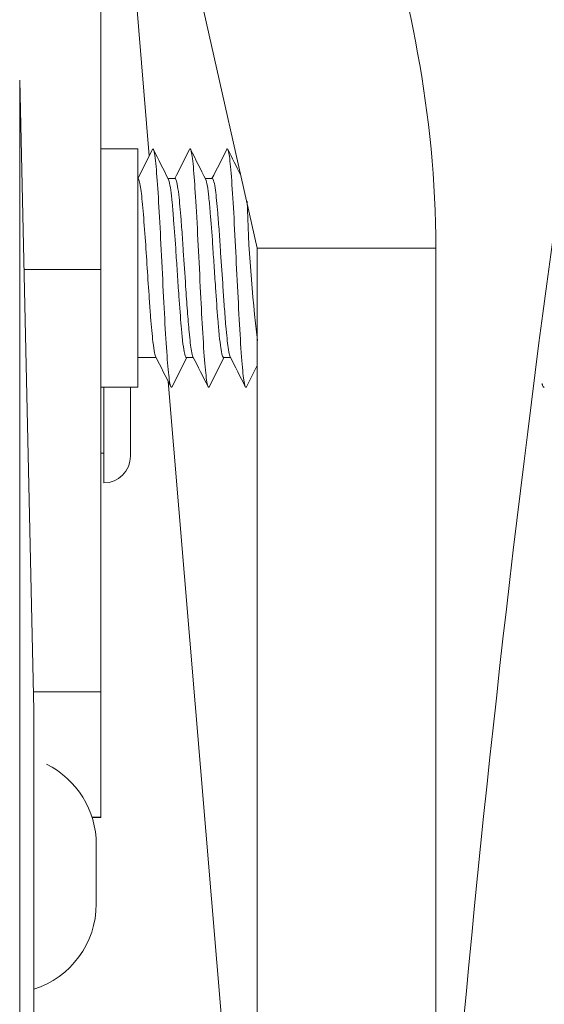
# Model space of a CAD drawing. Units: millimetres. Extents: x 10 to 287, y 10 to 200.
# Drawn here: x 225 to 229, y 92 to 100 of the extents above; entities that cross this region are included whole.
import ezdxf

# ---------------------------------------------------------------- set-up
doc = ezdxf.new("R2010")
doc.units = ezdxf.units.MM
doc.header["$LTSCALE"] = 0.75
for name, color, linetype, lineweight in [('FD_Dimensions', 7, 'Continuous', 13), ('Visible', 7, 'Continuous', 13), ('Visible Narrow', 7, 'Continuous', 13)]:
    doc.layers.add(name, color=color, linetype=linetype, lineweight=lineweight)
doc.styles.get("Standard").update_dxf_attribs({"font": 'arial.ttf'})
doc.dimstyles.new('Dim-ISO-25', dxfattribs={"dimtxt": 3.5, "dimasz": 3.5, "dimexe": 2.1, "dimexo": 3, "dimgap": 1.4, "dimtad": 1, "dimdec": 4, "dimdsep": 46, "dimtxsty": 'Standard', "dimcen": 0, "dimadec": 4, "dimazin": 2, "dimtp": 0.1, "dimtm": 0.1, "dimtfac": 1, "dimtdec": 4, "dimtmove": 0, "dimatfit": 3, "dimfxl": 1, "dimarcsym": 0})

# ---------------------------------------------------------------- blocks, each defined once
blk = doc.blocks.new('*D35')
at = {"layer": 'Defpoints', "color": 0, "transparency": 16777216}
for p in [(229.9238, 112.6126), (240.4238, 112.6126), (218.6738, 62.6126)]:
    blk.add_point(p, dxfattribs=at)
at = {"layer": 'FD_Dimensions', "color": 0, "lineweight": -2, "transparency": 16777216}
for p, q in [((232.9238, 112.6126), (242.5238, 112.6126)), ((240.4238, 66.1126), (240.4238, 109.1126)), ((221.6738, 62.6126), (242.5238, 62.6126))]:
    blk.add_line(p, q, dxfattribs=at)
at = {"layer": 'FD_Dimensions', "color": 0, "transparency": 16777216}
for points in [[(239.8405, 109.1126), (241.0071, 109.1126), (240.4238, 112.6126)], [(239.8405, 66.1126), (241.0071, 66.1126), (240.4238, 62.6126)]]:
    blk.add_solid(points, dxfattribs=at)
at = {"layer": 'FD_Dimensions', "color": 0, "transparency": 16777216, "insert": (237.2368, 87.6126), "char_height": 3.5, "attachment_point": 5, "rotation": 90}
blk.add_mtext('200', dxfattribs=at)

msp = doc.modelspace()

# ---------------------------------------------------------------- linework, layer by layer
at = {"layer": 'Visible', "extrusion": (0, 1, 0)}
for p, q in [((225.36512, 104.487595), (226.798789, 98.112595)), ((225.36512, 104.487595), (226.798789, 98.112595)), ((225.458748, 104.071269), (225.894014, 98.887645)), ((225.458748, 104.071269), (225.894014, 98.887645)), ((225.486289, 97.935096), (225.486289, 100.171597)), ((225.486289, 97.935096), (225.486289, 100.171597)), ((224.923789, 94.237595), (224.806314, 99.523949)), ((225.486289, 98.946947), (225.798665, 98.946947)), ((225.486289, 98.946947), (225.798665, 98.946947)), ((225.798665, 98.946947), (225.798665, 96.946947)), ((225.798665, 98.696947), (225.923665, 98.946947)), ((225.798665, 98.946947), (225.798665, 96.946947)), ((225.798665, 98.696947), (225.923665, 98.946947)), ((226.111171, 98.696947), (226.051931, 98.696947)), ((226.111171, 98.696947), (226.051931, 98.696947)), ((226.423671, 98.696947), (226.364435, 98.696947)), ((226.423671, 98.696947), (226.364435, 98.696947)), ((226.798789, 98.112595), (226.798789, 78.12672)), ((226.798789, 98.112595), (226.798789, 78.12672)), ((228.298789, 98.112595), (228.298789, 78.12672)), ((228.298789, 98.112595), (228.298789, 78.12672)), ((225.486289, 97.935096), (224.841622, 97.935096)), ((225.486289, 97.935096), (224.841622, 97.935096)), ((225.486289, 97.935096), (225.486289, 94.391606)), ((225.486289, 97.935096), (225.486289, 94.391606)), ((225.951644, 97.196947), (225.798665, 97.196947)), ((225.951644, 97.196947), (225.798665, 97.196947)), ((226.264148, 97.196947), (226.204908, 97.196947)), ((226.264148, 97.196947), (226.204908, 97.196947)), ((226.576642, 97.196947), (226.517414, 97.196947)), ((226.576642, 97.196947), (226.517414, 97.196947)), ((226.052864, 96.995886), (226.798789, 88.112595)), ((226.052864, 96.995886), (226.798789, 88.112595)), ((225.486289, 96.946947), (225.798665, 96.946947)), ((225.486289, 96.946947), (225.798665, 96.946947)), ((225.511289, 96.144433), (225.511289, 96.946947)), ((225.511289, 96.144433), (225.511289, 96.946947)), ((225.736289, 96.369433), (225.736289, 96.946947)), ((225.736289, 96.369433), (225.736289, 96.946947)), ((225.486289, 96.394433), (225.511289, 96.394433)), ((225.486289, 96.394433), (225.511289, 96.394433)), ((224.920366, 94.391606), (225.486289, 94.391606)), ((224.920366, 94.391606), (225.486289, 94.391606)), ((225.486289, 94.391606), (225.486289, 93.340218)), ((225.486289, 94.391606), (225.486289, 93.340218)), ((224.923789, 94.237595), (224.923789, 68.487595)), ((224.923789, 68.487595), (224.923789, 94.237595)), ((225.4144, 93.33684), (225.486289, 93.33684)), ((225.4144, 93.33684), (225.486289, 93.33684)), ((225.486289, 93.33684), (225.486289, 93.340218)), ((225.486289, 93.33684), (225.486289, 93.340218)), ((225.448789, 93.112339), (225.448789, 92.612339)), ((225.448789, 93.112339), (225.448789, 92.612339))]:
    msp.add_line(p, q, dxfattribs=at)
at = {"layer": 'Visible'}
for centre, radius, start, end in [((382.360027, 77.400138), 154.48438, 169.90248443, 175.83781628), ((382.360027, 77.400138), 154.48438, 169.90248443, 175.83781628), ((239.48128, 98.87737), 12.771538, 181.6525501, 186.9158772), ((239.48128, 98.87737), 12.771538, 181.6525501, 186.9158772)]:
    msp.add_arc(centre, radius, start, end, dxfattribs=at)
at = {"layer": 'Visible', "extrusion": (-2.20747e-16, 0, -1)}
for centre, radius, start, end in [((-225.511289, 96.369433), 0.225, 180, 270), ((-225.511289, 96.369433), 0.225, 180, 270), ((-224.698789, 93.112339), 0.75, 116.3735667, 180), ((-224.698789, 93.112339), 0.75, 116.3735667, 180), ((-224.698789, 92.612339), 0.75, 180, 252.5423969), ((-224.698789, 92.612339), 0.75, 180, 252.5423969)]:
    msp.add_arc(centre, radius, start, end, dxfattribs=at)
at = {"layer": 'Visible'}
for points, knots in [([(226.798789, 104.487595), (227.052838, 103.407886), (227.437598, 102.395237), (228.073974, 100.270906), (228.298789, 99.252986), (228.298789, 98.112595)], [-2.97001467, -2.97001467, -2.97001467, -2.97001467, -1.47925722, -1.47925722, 0, 0, 0, 0]), ([(226.798789, 104.487595), (227.052838, 103.407886), (227.437598, 102.395237), (228.073974, 100.270906), (228.298789, 99.252986), (228.298789, 98.112595)], [-2.97001467, -2.97001467, -2.97001467, -2.97001467, -1.47925722, -1.47925722, 0, 0, 0, 0]), ([(225.923665, 98.946947), (225.927386, 98.946943), (225.931108, 98.938484), (225.938563, 98.905151), (225.942276, 98.880272), (225.952895, 98.787606), (225.959307, 98.706115), (225.971831, 98.518941), (225.978247, 98.406031), (225.990841, 98.167553), (225.997285, 98.037374), (226.010689, 97.76819), (226.017094, 97.640839), (226.030038, 97.405102), (226.036448, 97.299169), (226.048985, 97.128513), (226.05543, 97.056725), (226.068882, 96.963333), (226.075292, 96.942826), (226.082796, 96.948417), (226.083821, 96.949821), (226.084846, 96.951855)], [0, 0, 0, 0, 0.08990209, 0.08990209, 0.18008563, 0.18008563, 0.34747098, 0.34747098, 0.52667205, 0.52667205, 0.69589205, 0.69589205, 0.85527982, 0.85527982, 1.01478986, 1.01478986, 1.16442891, 1.16442891, 1.30446246, 1.30446246, 1.3266761, 1.3266761, 1.3266761, 1.3266761]), ([(225.923665, 98.946947), (225.927386, 98.946943), (225.931108, 98.938484), (225.938563, 98.905151), (225.942276, 98.880272), (225.952895, 98.787606), (225.959307, 98.706115), (225.971831, 98.518941), (225.978247, 98.406031), (225.990841, 98.167553), (225.997285, 98.037374), (226.010689, 97.76819), (226.017094, 97.640839), (226.030038, 97.405102), (226.036448, 97.299169), (226.048985, 97.128513), (226.05543, 97.056725), (226.068882, 96.963333), (226.075292, 96.942826), (226.082796, 96.948417), (226.083821, 96.949821), (226.084846, 96.951855)], [0, 0, 0, 0, 0.08990209, 0.08990209, 0.18008563, 0.18008563, 0.34747098, 0.34747098, 0.52667205, 0.52667205, 0.69589205, 0.69589205, 0.85527982, 0.85527982, 1.01478986, 1.01478986, 1.16442891, 1.16442891, 1.30446246, 1.30446246, 1.3266761, 1.3266761, 1.3266761, 1.3266761]), ([(226.231228, 98.942031), (226.233074, 98.945698), (226.234965, 98.9474), (226.243407, 98.944863), (226.249833, 98.917357), (226.263284, 98.810743), (226.269692, 98.733352), (226.281455, 98.564868), (226.287928, 98.456815), (226.301549, 98.203194), (226.30798, 98.073816), (226.321546, 97.801046), (226.327961, 97.673193), (226.339606, 97.456733), (226.346076, 97.343655), (226.359676, 97.149634), (226.36611, 97.075879), (226.37968, 96.97008), (226.386099, 96.948225), (226.393674, 96.946628), (226.395486, 96.948163), (226.397334, 96.951833)], [2.192408789, 2.192408789, 2.192408789, 2.192408789, 2.217592118, 2.217592118, 2.302137145, 2.302137145, 2.392685409, 2.392685409, 2.482430787, 2.482430787, 2.564453651, 2.564453651, 2.653611577, 2.653611577, 2.74421316, 2.74421316, 2.827244499, 2.827244499, 2.917376399, 2.917376399, 2.945011672, 2.945011672, 2.945011672, 2.945011672]), ([(226.231228, 98.942031), (226.233074, 98.945698), (226.234965, 98.9474), (226.243407, 98.944863), (226.249833, 98.917357), (226.263284, 98.810743), (226.269692, 98.733352), (226.281455, 98.564868), (226.287928, 98.456815), (226.301549, 98.203194), (226.30798, 98.073816), (226.321546, 97.801046), (226.327961, 97.673193), (226.339606, 97.456733), (226.346076, 97.343655), (226.359676, 97.149634), (226.36611, 97.075879), (226.37968, 96.97008), (226.386099, 96.948225), (226.393674, 96.946628), (226.395486, 96.948163), (226.397334, 96.951833)], [2.192408789, 2.192408789, 2.192408789, 2.192408789, 2.217592118, 2.217592118, 2.302137145, 2.302137145, 2.392685409, 2.392685409, 2.482430787, 2.482430787, 2.564453651, 2.564453651, 2.653611577, 2.653611577, 2.74421316, 2.74421316, 2.827244499, 2.827244499, 2.917376399, 2.917376399, 2.945011672, 2.945011672, 2.945011672, 2.945011672]), ([(226.543726, 98.942001), (226.544858, 98.944256), (226.545992, 98.945743), (226.554115, 98.950795), (226.560541, 98.925292), (226.572946, 98.837944), (226.579365, 98.768908), (226.592358, 98.591228), (226.598792, 98.484544), (226.612235, 98.239051), (226.618645, 98.110582), (226.631151, 97.859369), (226.637568, 97.729391), (226.650548, 97.48398), (226.656982, 97.371002), (226.670387, 97.171663), (226.676801, 97.09591), (226.689358, 96.98765), (226.69577, 96.955361), (226.704715, 96.945736), (226.707248, 96.946698), (226.709848, 96.951878)], [3.74992373, 3.74992373, 3.74992373, 3.74992373, 3.77183017, 3.77183017, 3.90642557, 3.90642557, 4.05353213, 4.05353213, 4.20085153, 4.20085153, 4.35693322, 4.35693322, 4.52457625, 4.52457625, 4.69267858, 4.69267858, 4.86963093, 4.86963093, 5.05800603, 5.05800603, 5.12999365, 5.12999365, 5.12999365, 5.12999365]), ([(226.543726, 98.942001), (226.544858, 98.944256), (226.545992, 98.945743), (226.554115, 98.950795), (226.560541, 98.925292), (226.572946, 98.837944), (226.579365, 98.768908), (226.592358, 98.591228), (226.598792, 98.484544), (226.612235, 98.239051), (226.618645, 98.110582), (226.631151, 97.859369), (226.637568, 97.729391), (226.650548, 97.48398), (226.656982, 97.371002), (226.670387, 97.171663), (226.676801, 97.09591), (226.689358, 96.98765), (226.69577, 96.955361), (226.704715, 96.945736), (226.707248, 96.946698), (226.709848, 96.951878)], [3.74992373, 3.74992373, 3.74992373, 3.74992373, 3.77183017, 3.77183017, 3.90642557, 3.90642557, 4.05353213, 4.05353213, 4.20085153, 4.20085153, 4.35693322, 4.35693322, 4.52457625, 4.52457625, 4.69267858, 4.69267858, 4.86963093, 4.86963093, 5.05800603, 5.05800603, 5.12999365, 5.12999365, 5.12999365, 5.12999365]), ([(225.948355, 97.203478), (225.945154, 97.209834), (225.941953, 97.220804), (225.934145, 97.258455), (225.929557, 97.28965), (225.918441, 97.38473), (225.911979, 97.455905), (225.901699, 97.585731), (225.897977, 97.636349), (225.888411, 97.771858), (225.882631, 97.859063), (225.871002, 98.034217), (225.86527, 98.12082), (225.852925, 98.295548), (225.846448, 98.380705), (225.833491, 98.525034), (225.827108, 98.583227), (225.817118, 98.647707), (225.813566, 98.665383), (225.806238, 98.690423), (225.802454, 98.696947), (225.798665, 98.696947)], [0.039787293, 0.039787293, 0.039787293, 0.039787293, 0.098019072, 0.098019072, 0.181473532, 0.181473532, 0.299817747, 0.299817747, 0.367650819, 0.367650819, 0.473344878, 0.473344878, 0.578298843, 0.578298843, 0.696896082, 0.696896082, 0.813646108, 0.813646108, 0.878073234, 0.878073234, 0.946760066, 0.946760066, 0.946760066, 0.946760066]), ([(225.948355, 97.203478), (225.945154, 97.209834), (225.941953, 97.220804), (225.934145, 97.258455), (225.929557, 97.28965), (225.918441, 97.38473), (225.911979, 97.455905), (225.901699, 97.585731), (225.897977, 97.636349), (225.888411, 97.771858), (225.882631, 97.859063), (225.871002, 98.034217), (225.86527, 98.12082), (225.852925, 98.295548), (225.846448, 98.380705), (225.833491, 98.525034), (225.827108, 98.583227), (225.817118, 98.647707), (225.813566, 98.665383), (225.806238, 98.690423), (225.802454, 98.696947), (225.798665, 98.696947)], [0.039787293, 0.039787293, 0.039787293, 0.039787293, 0.098019072, 0.098019072, 0.181473532, 0.181473532, 0.299817747, 0.299817747, 0.367650819, 0.367650819, 0.473344878, 0.473344878, 0.578298843, 0.578298843, 0.696896082, 0.696896082, 0.813646108, 0.813646108, 0.878073234, 0.878073234, 0.946760066, 0.946760066, 0.946760066, 0.946760066]), ([(226.055215, 98.690443), (226.057274, 98.686361), (226.059333, 98.680367), (226.065686, 98.656138), (226.069932, 98.631804), (226.078174, 98.570799), (226.082101, 98.535435), (226.090254, 98.451492), (226.094438, 98.402559), (226.105149, 98.266126), (226.111604, 98.173577), (226.122134, 98.017417), (226.126104, 97.957048), (226.134278, 97.834119), (226.138438, 97.772071), (226.149125, 97.6189), (226.155579, 97.532485), (226.166065, 97.412776), (226.169991, 97.372391), (226.178145, 97.300728), (226.182329, 97.270468), (226.192668, 97.214103), (226.198758, 97.196947), (226.204908, 97.196947)], [0.039680293, 0.039680293, 0.039680293, 0.039680293, 0.077106657, 0.077106657, 0.154710897, 0.154710897, 0.226362448, 0.226362448, 0.30251229, 0.30251229, 0.420750407, 0.420750407, 0.49319334, 0.49319334, 0.568918122, 0.568918122, 0.687139922, 0.687139922, 0.758791356, 0.758791356, 0.83494102, 0.83494102, 0.946437287, 0.946437287, 0.946437287, 0.946437287]), ([(226.055215, 98.690443), (226.057274, 98.686361), (226.059333, 98.680367), (226.065686, 98.656138), (226.069932, 98.631804), (226.078174, 98.570799), (226.082101, 98.535435), (226.090254, 98.451492), (226.094438, 98.402559), (226.105149, 98.266126), (226.111604, 98.173577), (226.122134, 98.017417), (226.126104, 97.957048), (226.134278, 97.834119), (226.138438, 97.772071), (226.149125, 97.6189), (226.155579, 97.532485), (226.166065, 97.412776), (226.169991, 97.372391), (226.178145, 97.300728), (226.182329, 97.270468), (226.192668, 97.214103), (226.198758, 97.196947), (226.204908, 97.196947)], [0.039680293, 0.039680293, 0.039680293, 0.039680293, 0.077106657, 0.077106657, 0.154710897, 0.154710897, 0.226362448, 0.226362448, 0.30251229, 0.30251229, 0.420750407, 0.420750407, 0.49319334, 0.49319334, 0.568918122, 0.568918122, 0.687139922, 0.687139922, 0.758791356, 0.758791356, 0.83494102, 0.83494102, 0.946437287, 0.946437287, 0.946437287, 0.946437287]), ([(226.260867, 97.203451), (226.256683, 97.211747), (226.252503, 97.227913), (226.241807, 97.288424), (226.235346, 97.342849), (226.223917, 97.463466), (226.219058, 97.522684), (226.209236, 97.652544), (226.204356, 97.722519), (226.192827, 97.8926), (226.186292, 97.993126), (226.177629, 98.121312), (226.175577, 98.151405), (226.169339, 98.240832), (226.165163, 98.298019), (226.154474, 98.434002), (226.14801, 98.505635), (226.137247, 98.598464), (226.133034, 98.628159), (226.125, 98.670231), (226.121196, 98.68391), (226.115319, 98.694995), (226.113246, 98.696947), (226.111175, 98.696947)], [42.632670539, 42.632670539, 42.632670539, 42.632670539, 42.708626842, 42.708626842, 42.826897775, 42.826897775, 42.915683507, 42.915683507, 43.004837244, 43.004837244, 43.124546045, 43.124546045, 43.161911009, 43.161911009, 43.237738429, 43.237738429, 43.356045607, 43.356045607, 43.432779425, 43.432779425, 43.501798608, 43.501798608, 43.539529214, 43.539529214, 43.539529214, 43.539529214]), ([(226.260867, 97.203451), (226.256683, 97.211747), (226.252503, 97.227913), (226.241807, 97.288424), (226.235346, 97.342849), (226.223917, 97.463466), (226.219058, 97.522684), (226.209236, 97.652544), (226.204356, 97.722519), (226.192827, 97.8926), (226.186292, 97.993126), (226.177629, 98.121312), (226.175577, 98.151405), (226.169339, 98.240832), (226.165163, 98.298019), (226.154474, 98.434002), (226.14801, 98.505635), (226.137247, 98.598464), (226.133034, 98.628159), (226.125, 98.670231), (226.121196, 98.68391), (226.115319, 98.694995), (226.113246, 98.696947), (226.111175, 98.696947)], [42.632670539, 42.632670539, 42.632670539, 42.632670539, 42.708626842, 42.708626842, 42.826897775, 42.826897775, 42.915683507, 42.915683507, 43.004837244, 43.004837244, 43.124546045, 43.124546045, 43.161911009, 43.161911009, 43.237738429, 43.237738429, 43.356045607, 43.356045607, 43.432779425, 43.432779425, 43.501798608, 43.501798608, 43.539529214, 43.539529214, 43.539529214, 43.539529214]), ([(226.367722, 98.690416), (226.372412, 98.6811), (226.377089, 98.661891), (226.385806, 98.608958), (226.389776, 98.578112), (226.39795, 98.502986), (226.40211, 98.458459), (226.412797, 98.331404), (226.419251, 98.242804), (226.429737, 98.090709), (226.433663, 98.031614), (226.441816, 97.908784), (226.446001, 97.845485), (226.456712, 97.687724), (226.463167, 97.596903), (226.473697, 97.467077), (226.477666, 97.422099), (226.48584, 97.340982), (226.490001, 97.305659), (226.500688, 97.233034), (226.507142, 97.206449), (226.51492, 97.197653), (226.516166, 97.196947), (226.517412, 97.196947)], [1.932622999, 1.932622999, 1.932622999, 1.932622999, 2.01802551, 2.01802551, 2.090468459, 2.090468459, 2.166191325, 2.166191325, 2.284411085, 2.284411085, 2.356059725, 2.356059725, 2.432209002, 2.432209002, 2.550444474, 2.550444474, 2.62288751, 2.62288751, 2.698609696, 2.698609696, 2.816828775, 2.816828775, 2.839452628, 2.839452628, 2.839452628, 2.839452628]), ([(226.367722, 98.690416), (226.372412, 98.6811), (226.377089, 98.661891), (226.385806, 98.608958), (226.389776, 98.578112), (226.39795, 98.502986), (226.40211, 98.458459), (226.412797, 98.331404), (226.419251, 98.242804), (226.429737, 98.090709), (226.433663, 98.031614), (226.441816, 97.908784), (226.446001, 97.845485), (226.456712, 97.687724), (226.463167, 97.596903), (226.473697, 97.467077), (226.477666, 97.422099), (226.48584, 97.340982), (226.490001, 97.305659), (226.500688, 97.233034), (226.507142, 97.206449), (226.51492, 97.197653), (226.516166, 97.196947), (226.517412, 97.196947)], [1.932622999, 1.932622999, 1.932622999, 1.932622999, 2.01802551, 2.01802551, 2.090468459, 2.090468459, 2.166191325, 2.166191325, 2.284411085, 2.284411085, 2.356059725, 2.356059725, 2.432209002, 2.432209002, 2.550444474, 2.550444474, 2.62288751, 2.62288751, 2.698609696, 2.698609696, 2.816828775, 2.816828775, 2.839452628, 2.839452628, 2.839452628, 2.839452628]), ([(226.573371, 97.203442), (226.571432, 97.207284), (226.569492, 97.212824), (226.563822, 97.233876), (226.560102, 97.253778), (226.549867, 97.324226), (226.543402, 97.385877), (226.532526, 97.510659), (226.528207, 97.565853), (226.520138, 97.675756), (226.516412, 97.729085), (226.506179, 97.879935), (226.499719, 97.979179), (226.48908, 98.137102), (226.484985, 98.196613), (226.476864, 98.30847), (226.472852, 98.360541), (226.462337, 98.485758), (226.455879, 98.550607), (226.445319, 98.629188), (226.441297, 98.652689), (226.433029, 98.686365), (226.428796, 98.695677), (226.424266, 98.696907), (226.423968, 98.696947), (226.423671, 98.696947)], [40.739688091, 40.739688091, 40.739688091, 40.739688091, 40.774949983, 40.774949983, 40.842490496, 40.842490496, 40.960824702, 40.960824702, 41.039553055, 41.039553055, 41.107160972, 41.107160972, 41.225400906, 41.225400906, 41.299952783, 41.299952783, 41.372762424, 41.372762424, 41.490938008, 41.490938008, 41.564137132, 41.564137132, 41.640995612, 41.640995612, 41.646400775, 41.646400775, 41.646400775, 41.646400775]), ([(226.573371, 97.203442), (226.571432, 97.207284), (226.569492, 97.212824), (226.563822, 97.233876), (226.560102, 97.253778), (226.549867, 97.324226), (226.543402, 97.385877), (226.532526, 97.510659), (226.528207, 97.565853), (226.520138, 97.675756), (226.516412, 97.729085), (226.506179, 97.879935), (226.499719, 97.979179), (226.48908, 98.137102), (226.484985, 98.196613), (226.476864, 98.30847), (226.472852, 98.360541), (226.462337, 98.485758), (226.455879, 98.550607), (226.445319, 98.629188), (226.441297, 98.652689), (226.433029, 98.686365), (226.428796, 98.695677), (226.424266, 98.696907), (226.423968, 98.696947), (226.423671, 98.696947)], [40.739688091, 40.739688091, 40.739688091, 40.739688091, 40.774949983, 40.774949983, 40.842490496, 40.842490496, 40.960824702, 40.960824702, 41.039553055, 41.039553055, 41.107160972, 41.107160972, 41.225400906, 41.225400906, 41.299952783, 41.299952783, 41.372762424, 41.372762424, 41.490938008, 41.490938008, 41.564137132, 41.564137132, 41.640995612, 41.640995612, 41.646400775, 41.646400775, 41.646400775, 41.646400775]), ([(229.192199, 96.979497), (229.196278, 96.958764), (229.200129, 96.948923), (229.20579, 96.946267), (229.207815, 96.947812), (229.209838, 96.951828)], [22.614470099, 22.614470099, 22.614470099, 22.614470099, 22.695886397, 22.695886397, 22.741400086, 22.741400086, 22.741400086, 22.741400086]), ([(229.192199, 96.979497), (229.196278, 96.958764), (229.200129, 96.948923), (229.20579, 96.946267), (229.207815, 96.947812), (229.209838, 96.951828)], [22.614470099, 22.614470099, 22.614470099, 22.614470099, 22.695886397, 22.695886397, 22.741400086, 22.741400086, 22.741400086, 22.741400086])]:
    msp.add_open_spline(points, degree=3, knots=knots, dxfattribs=at)
for points in [[(225.928587, 98.942034), (225.97074, 98.858143), (226.01293, 98.77427), (226.055211, 98.690443)], [(225.928587, 98.942034), (225.97074, 98.858143), (226.01293, 98.77427), (226.055211, 98.690443)], [(226.107892, 98.696947), (226.149073, 98.778609), (226.190171, 98.860313), (226.231234, 98.942035)], [(226.107892, 98.696947), (226.149073, 98.778609), (226.190171, 98.860313), (226.231234, 98.942035)], [(226.241104, 98.942003), (226.283257, 98.858113), (226.325448, 98.774242), (226.367729, 98.690416)], [(226.241104, 98.942003), (226.283257, 98.858113), (226.325448, 98.774242), (226.367729, 98.690416)], [(226.420394, 98.696947), (226.461573, 98.778598), (226.502667, 98.860292), (226.543726, 98.942003)], [(226.420394, 98.696947), (226.461573, 98.778598), (226.502667, 98.860292), (226.543726, 98.942003)], [(226.553596, 98.942035), (226.588918, 98.871737), (226.624267, 98.801453), (226.659672, 98.731197)], [(226.553596, 98.942035), (226.588918, 98.871737), (226.624267, 98.801453), (226.659672, 98.731197)], [(226.074976, 96.951891), (226.032822, 97.035781), (225.990632, 97.119652), (225.94835, 97.203478)], [(226.074976, 96.951891), (226.032822, 97.035781), (225.990632, 97.119652), (225.94835, 97.203478)], [(226.208188, 97.196947), (226.167006, 97.115285), (226.125908, 97.033581), (226.084846, 96.951859)], [(226.208188, 97.196947), (226.167006, 97.115285), (226.125908, 97.033581), (226.084846, 96.951859)], [(226.387492, 96.951859), (226.345339, 97.035751), (226.303149, 97.119624), (226.260867, 97.203451)], [(226.387492, 96.951859), (226.345339, 97.035751), (226.303149, 97.119624), (226.260867, 97.203451)], [(226.520681, 97.196947), (226.479498, 97.115286), (226.438401, 97.033581), (226.397338, 96.951859)], [(226.520681, 97.196947), (226.479498, 97.115286), (226.438401, 97.033581), (226.397338, 96.951859)], [(226.699984, 96.951859), (226.657833, 97.035747), (226.615645, 97.119617), (226.573366, 97.203442)], [(226.699984, 96.951859), (226.657833, 97.035747), (226.615645, 97.119617), (226.573366, 97.203442)], [(226.798789, 97.128696), (226.769114, 97.069776), (226.739474, 97.010838), (226.709854, 96.951891)], [(226.798789, 97.128696), (226.769114, 97.069776), (226.739474, 97.010838), (226.709854, 96.951891)], [(229.199992, 96.951859), (229.196953, 96.957906), (229.193915, 96.963953), (229.190876, 96.97)], [(229.199992, 96.951859), (229.196953, 96.957906), (229.193915, 96.963953), (229.190876, 96.97)]]:
    msp.add_open_spline(points, degree=3, dxfattribs=at)
at = {"layer": 'Visible Narrow', "extrusion": (0, 1, 0)}
for p, q in [((224.806314, 99.523949), (224.806314, 63.20124)), ((226.798789, 98.112595), (228.298789, 98.112595)), ((226.798789, 98.112595), (228.298789, 98.112595)), ((225.413331, 93.340218), (225.486289, 93.340218)), ((225.413331, 93.340218), (225.486289, 93.340218))]:
    msp.add_line(p, q, dxfattribs=at)

# ---------------------------------------------------------------- dimensions: what is measured, and where the dimension line sits
at = {"layer": 'FD_Dimensions'}
dim = msp.add_linear_dim(base=(240.423789, 112.612595), p1=(218.673789, 62.612595), p2=(229.923789, 112.612595), angle=90, dimstyle='Dim-ISO-25', override={"dimlfac": 4, "dimclrd": 0, "dimclre": 0}, dxfattribs=at)
dim.commit()
dim.dimension.update_dxf_attribs({"geometry": '*D35', "text_midpoint": (237.236783, 87.612595)})

doc.saveas('drawing.dxf')
